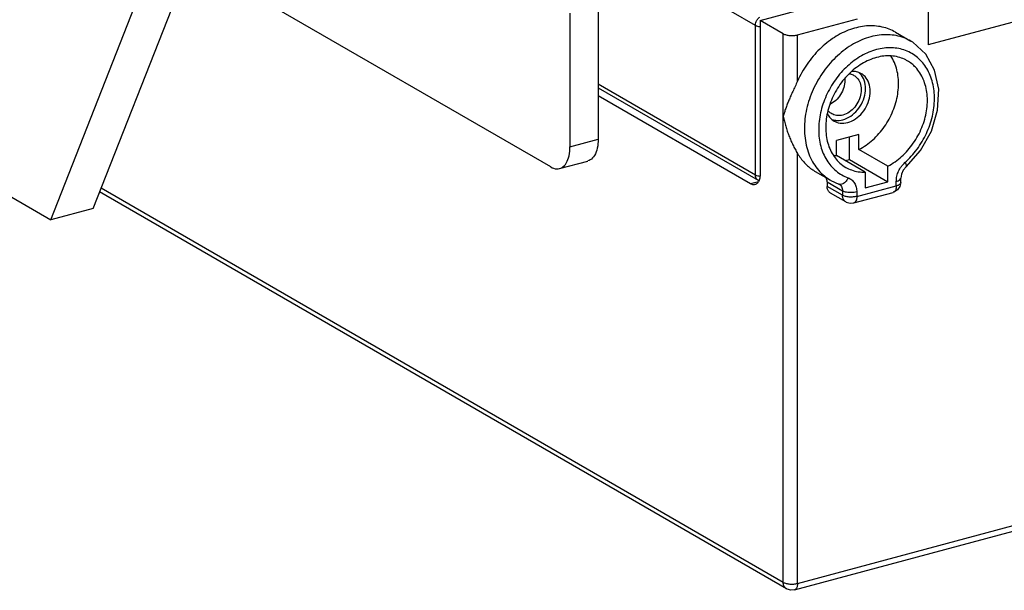
# Model space of a CAD drawing. Extents: x 0 to 2193, y 0 to 3492.
# Drawn here: x 695 to 753, y 192 to 226 of the extents above; entities that cross this region are included whole.
import ezdxf

# ---------------------------------------------------------------- set-up
doc = ezdxf.new("R2010")
doc.units = 0
doc.header["$LTSCALE"] = 2.574606
doc.header["$MEASUREMENT"] = 0
doc.layers.get('0').update_dxf_attribs({"linetype": 'CONTINUOUS'})

msp = doc.modelspace()

# ---------------------------------------------------------------- linework, layer by layer
for p, q in [((699.38213, 214.5793), (731.74321, 296.86801)), ((696.90279, 213.9147), (729.26387, 296.20341)), ((655.23964, 237.97847), (696.90279, 213.9147)), ((738.14862, 225.27859), (728.57735, 230.80675)), ((773.05306, 230.78723), (748.25967, 224.14126)), ((726.16774, 217.00278), (705.11673, 229.16141)), ((748.25967, 228.00459), (748.25967, 224.14126)), ((738.43013, 225.57566), (742.43839, 226.65009)), ((727.29377, 226.00543), (727.29377, 218.19108)), ((728.94667, 226.4485), (728.94667, 218.63415)), ((738.43013, 225.57566), (738.43013, 216.61214)), ((739.78136, 224.79521), (738.43013, 225.57566)), ((740.61504, 224.73302), (744.12744, 225.67454)), ((738.14862, 216.5449), (738.14862, 225.27859)), ((739.78136, 192.71041), (739.78136, 224.79521)), ((746.35417, 224.88471), (747.25499, 224.36441)), ((740.61504, 222.01898), (740.61504, 224.73302)), ((747.25499, 224.36441), (747.25301, 224.36556)), ((747.37027, 224.29429), (747.25301, 224.36556)), ((728.94667, 221.85976), (738.14862, 216.5449)), ((728.94667, 221.63178), (738.31177, 216.2227)), ((737.86711, 216.01799), (728.94667, 221.17025)), ((727.29377, 218.19108), (728.94667, 218.63415)), ((744.21422, 218.90787), (742.8919, 218.55341)), ((742.8919, 217.67086), (742.8919, 218.55341)), ((743.6512, 217.44035), (743.6512, 218.75695)), ((744.21422, 218.02532), (744.21422, 218.90787)), ((745.90326, 217.04976), (744.21422, 218.02532)), ((726.68557, 216.90965), (728.33846, 217.35272)), ((740.61504, 192.64822), (740.61504, 217.79404)), ((744.58095, 216.69531), (742.8919, 217.67086)), ((743.40519, 217.3744), (743.6512, 217.44035)), ((743.6512, 217.44035), (745.90326, 216.1396)), ((741.65277, 216.74488), (742.5536, 216.22458)), ((745.90326, 216.1396), (745.90326, 217.04976)), ((738.33315, 216.14292), (737.86711, 216.01799)), ((738.3504, 216.20703), (738.31177, 216.2227)), ((742.56155, 216.22), (743.03973, 215.9995)), ((744.58095, 216.69531), (744.58095, 215.78515)), ((746.39913, 215.90479), (746.39913, 216.16364)), ((746.66132, 216.0999), (746.66132, 216.35875)), ((739.78136, 192.71041), (699.85158, 215.77302)), ((742.35058, 216.12583), (743.2514, 215.60554)), ((742.35058, 216.12583), (742.35058, 215.86699)), ((743.2514, 215.34669), (742.35058, 215.86699)), ((743.04541, 215.99728), (743.03973, 215.9995)), ((743.2514, 215.60554), (743.2514, 215.34669)), ((744.08508, 215.2845), (746.39913, 215.90479)), ((744.58095, 215.78515), (745.90326, 216.1396)), ((746.66132, 216.0999), (746.61246, 215.86273)), ((739.97714, 192.32377), (699.76391, 215.55009)), ((743.44718, 214.96005), (742.54636, 215.48034)), ((743.90261, 214.90007), (746.21667, 215.52036)), ((744.08508, 215.54334), (744.08508, 215.2845)), ((746.26155, 215.5343), (746.21639, 215.52029)), ((699.38213, 214.5793), (696.90279, 213.9147)), ((743.44678, 214.96028), (743.46919, 214.94794)), ((740.43258, 192.26379), (778.26316, 202.40444)), ((740.61504, 192.64822), (778.44562, 202.78887))]:
    msp.add_line(p, q)
for points in [[(746.96651, 217.00827), (747.81982, 217.9664), (748.45412, 219.106), (748.81603, 220.33141), (748.87988, 221.55046), (748.64361, 222.66604), (748.13091, 223.59831), (747.37027, 224.29429)], [(746.96651, 217.00827), (746.80459, 216.81593), (746.69636, 216.58146), (746.66132, 216.35875)], [(743.05562, 215.99218), (743.05066, 215.99485), (743.04541, 215.99728)], [(746.61246, 215.86273), (746.47241, 215.66286), (746.26155, 215.5343)], [(743.46919, 214.94794), (743.69644, 214.88177), (743.90285, 214.90013)], [(740.43258, 192.26379), (740.22281, 192.24581), (740.01612, 192.30313), (739.97693, 192.32389)]]:
    msp.add_lwpolyline(points)
for points, knots in [([(738.14862, 225.27859), (738.14862, 225.34092), (738.17189, 225.46883), (738.26097, 225.64027), (738.35231, 225.73426), (738.40371, 225.77164)], [0, 0, 0, 0, 0.187003168, 0.381940467, 0.572606232, 0.572606232, 0.572606232, 0.572606232]), ([(738.42985, 225.19958), (738.38203, 225.20471), (738.28553, 225.22121), (738.19169, 225.25371), (738.14862, 225.27859)], [0, 0, 0, 0, 0.144265983, 0.29348162, 0.29348162, 0.29348162, 0.29348162]), ([(739.78136, 224.79521), (739.83261, 224.76561), (739.95965, 224.72141), (740.16904, 224.69013), (740.3945, 224.69086), (740.54485, 224.71421), (740.61504, 224.73302)], [0, 0, 0, 0, 0.177553823, 0.397751786, 0.633428827, 0.851432652, 0.851432652, 0.851432652, 0.851432652]), ([(746.35449, 224.88452), (746.11259, 225.02418), (745.55752, 225.23815), (744.63725, 225.29235), (743.67368, 225.07545), (742.73721, 224.60596), (741.87931, 223.91433), (741.14807, 223.04199), (740.77107, 222.37049), (740.61504, 222.01898)], [0, 0, 0, 0, 0.83794303, 1.7522582, 2.7260001, 3.76729295, 4.86826191, 6.00905875, 7.16279939, 7.16279939, 7.16279939, 7.16279939]), ([(746.85338, 224.55448), (746.55476, 224.66724), (745.89378, 224.79089), (744.86663, 224.65493), (743.85193, 224.22307), (742.91443, 223.52909), (742.11252, 222.62059), (741.4978, 221.55781), (741.11013, 220.4102), (740.97551, 219.2512), (741.10658, 218.15456), (741.50172, 217.19427), (742.03723, 216.56695), (742.42458, 216.29954), (742.55389, 216.22486)], [0, 0, 0, 0, 0.95760161, 1.97406303, 3.0666238, 4.23080435, 5.44512111, 6.67698559, 7.89020733, 9.05418883, 10.14920593, 11.16859676, 12.12628721, 12.57424711, 12.57424711, 12.57424711, 12.57424711]), ([(746.90435, 217.2604), (747.16555, 217.49399), (747.64411, 218.0245), (748.18955, 218.94471), (748.5399, 219.94566), (748.66898, 220.95968), (748.56621, 221.92028), (748.2332, 222.76475), (747.68383, 223.43199), (746.95393, 223.86337), (746.10572, 224.02164), (745.20821, 223.90301), (744.32298, 223.52588), (743.79028, 223.13112), (743.54025, 222.90255)], [0, 0, 0, 0, 1.05124017, 2.12575099, 3.18950558, 4.21063866, 5.16778506, 6.0579297, 6.89601198, 7.71331667, 8.54933431, 9.43672454, 10.39053871, 11.40683232, 11.40683232, 11.40683232, 11.40683232]), ([(747.0416, 223.21714), (746.98943, 223.24733), (746.69706, 223.40009), (746.08207, 223.55017), (745.20633, 223.44628), (744.34552, 223.06363), (743.56538, 222.43969), (742.9246, 221.62648), (742.47313, 220.68898), (742.24716, 219.70128), (742.26728, 218.74046), (742.53796, 217.88251), (742.97628, 217.30054), (743.31731, 217.05419), (743.44194, 216.98218)], [0, 0, 0, 0, 0.18081268, 0.98881475, 1.84924027, 2.78125902, 3.77894728, 4.8174874, 5.86184502, 6.87561216, 7.82982541, 8.71179164, 9.53255216, 9.96434689, 9.96434689, 9.96434689, 9.96434689]), ([(744.21422, 218.02532), (744.50507, 218.17702), (745.0597, 218.57118), (745.73706, 219.34559), (746.23641, 220.26068), (746.51695, 221.2437), (746.55516, 222.21714), (746.37093, 222.98398), (746.15588, 223.38531), (746.07106, 223.51263)], [0, 0, 0, 0, 0.98411927, 2.01609134, 3.06242654, 4.08629819, 5.0561728, 5.95487638, 6.41381135, 6.41381135, 6.41381135, 6.41381135]), ([(745.90326, 217.04976), (746.19411, 217.20146), (746.74874, 217.59562), (747.42611, 218.37001), (747.92543, 219.28513), (748.20605, 220.26802), (748.24403, 221.2419), (748.03101, 222.13039), (747.60507, 222.80774), (747.2201, 223.11384), (747.0416, 223.21714)], [0, 0, 0, 0, 0.98411437, 2.01607133, 3.0624142, 4.08627056, 5.05615989, 5.9548533, 6.78743941, 7.4061522, 7.4061522, 7.4061522, 7.4061522]), ([(743.54025, 222.90255), (743.27947, 222.66415), (742.80475, 222.12594), (742.2691, 221.19833), (741.93141, 220.19654), (741.81489, 219.18514), (741.93012, 218.2286), (742.27655, 217.39101), (742.83598, 216.73698), (743.32523, 216.46045), (743.57986, 216.36925)], [0, 0, 0, 0, 1.05996755, 2.13511482, 3.19383751, 4.20944713, 5.16475349, 6.05398989, 6.88948678, 7.70087576, 7.70087576, 7.70087576, 7.70087576]), ([(744.35262, 222.46039), (744.30844, 222.48599), (744.2153, 222.53034), (744.11598, 222.55818), (744.06541, 222.5682)], [0, 0, 0, 0, 0.15318719, 0.307855285, 0.307855285, 0.307855285, 0.307855285]), ([(744.51438, 222.07297), (744.46403, 222.21334), (744.36559, 222.38325), (744.22686, 222.51147), (744.19629, 222.53644)], [0, 0, 0, 0, 0.447401799, 0.565801066, 0.565801066, 0.565801066, 0.565801066]), ([(740.61504, 222.01898), (740.569, 221.91525), (740.4777, 221.71797), (740.34391, 221.43356), (740.22153, 221.16809), (740.11031, 220.91548), (740.01021, 220.6719), (739.92135, 220.43451), (739.84423, 220.20133), (739.80072, 220.04597), (739.78136, 219.9687)], [0, 0, 0, 0, 0.34048997, 0.65208465, 0.94292889, 1.21743686, 1.48004541, 1.73288276, 1.97768314, 2.21664986, 2.21664986, 2.21664986, 2.21664986]), ([(743.3888, 222.07835), (743.3888, 221.93467), (743.34127, 221.63989), (743.15453, 221.23331), (742.87176, 220.89012), (742.62878, 220.72268), (742.50099, 220.66338)], [0, 0, 0, 0, 0.43102637, 0.88099269, 1.32779973, 1.75042244, 1.75042244, 1.75042244, 1.75042244]), ([(743.62982, 222.46015), (743.69073, 222.45254), (743.79198, 222.42846), (743.8853, 222.38401), (743.9212, 222.36322)], [0, 0, 0, 0, 0.184156217, 0.308620809, 0.308620809, 0.308620809, 0.308620809]), ([(744.09457, 222.22637), (744.17749, 222.13901), (744.30853, 221.91302), (744.34593, 221.65777), (744.34593, 221.52553)], [0, 0, 0, 0, 0.361337315, 0.758056634, 0.758056634, 0.758056634, 0.758056634]), ([(744.87537, 221.4294), (744.87537, 221.59215), (744.8291, 221.90658), (744.6217, 222.26478), (744.43103, 222.41497), (744.35262, 222.46039)], [0, 0, 0, 0, 0.48826993, 0.93299278, 1.20483811, 1.20483811, 1.20483811, 1.20483811]), ([(744.34593, 221.52553), (744.34593, 221.38185), (744.29837, 221.08707), (744.11173, 220.68054), (743.82859, 220.33714), (743.47893, 220.09599), (743.09877, 219.98618), (742.8024, 220.02216), (742.6578, 220.09106), (742.6219, 220.11186)], [0, 0, 0, 0, 0.43102637, 0.88099269, 1.32779973, 1.75042243, 2.13672347, 2.49061621, 2.6150808, 2.6150808, 2.6150808, 2.6150808]), ([(742.75349, 219.68949), (742.79768, 219.6639), (742.97565, 219.57909), (743.34041, 219.53482), (743.8083, 219.66996), (744.23865, 219.96677), (744.58713, 220.38941), (744.81684, 220.88975), (744.87537, 221.25257), (744.87537, 221.4294)], [0, 0, 0, 0, 0.15318719, 0.58874749, 1.06419491, 1.58434593, 2.13426229, 2.68806699, 3.21856099, 3.21856099, 3.21856099, 3.21856099]), ([(742.75968, 219.74421), (742.85299, 219.72578), (743.10793, 219.71217), (743.52766, 219.83274), (743.95639, 220.12877), (744.3057, 220.5522), (744.5353, 221.05182), (744.59386, 221.41546), (744.59386, 221.59199)], [0, 0, 0, 0, 0.28536161, 0.75538595, 1.28078941, 1.82579244, 2.38301339, 2.9125995, 2.9125995, 2.9125995, 2.9125995]), ([(739.78136, 219.9687), (739.80048, 219.8703), (739.84339, 219.67512), (739.92101, 219.38675), (740.01063, 219.10449), (740.11124, 218.82912), (740.22211, 218.56079), (740.34289, 218.2991), (740.47351, 218.04335), (740.56698, 217.87655), (740.61504, 217.79404)], [0, 0, 0, 0, 0.30073855, 0.59924609, 0.89560277, 1.18890522, 1.47848971, 1.76635906, 2.05333484, 2.33980573, 2.33980573, 2.33980573, 2.33980573]), ([(728.94667, 218.63415), (728.94667, 218.45506), (728.91764, 218.12367), (728.77091, 217.6929), (728.55113, 217.43508), (728.3887, 217.36777), (728.33808, 217.35427)], [0, 0, 0, 0, 0.53725349, 0.98890425, 1.35034182, 1.50751133, 1.50751133, 1.50751133, 1.50751133]), ([(726.68519, 216.9112), (726.73581, 216.92471), (726.89824, 216.99202), (727.11802, 217.24983), (727.26475, 217.68061), (727.29377, 218.012), (727.29377, 218.19108)], [0, 0, 0, 0, 0.15716951, 0.51860708, 0.97025784, 1.50751132, 1.50751132, 1.50751132, 1.50751132]), ([(740.61504, 217.79404), (740.72814, 217.59988), (740.99259, 217.23933), (741.37474, 216.91469), (741.60592, 216.772), (741.6521, 216.74533)], [0, 0, 0, 0, 0.67408641, 1.32878786, 1.48879242, 1.48879242, 1.48879242, 1.48879242]), ([(726.16774, 217.00278), (726.27272, 216.94215), (726.44912, 216.87519), (726.62974, 216.89641), (726.68519, 216.9112)], [0, 0, 0, 0, 0.363685769, 0.535859017, 0.535859017, 0.535859017, 0.535859017]), ([(743.44194, 216.98218), (743.54786, 216.92098), (743.90693, 216.75294), (744.30861, 216.69135), (744.58095, 216.69531)], [0, 0, 0, 0, 0.36699567, 1.18410365, 1.18410365, 1.18410365, 1.18410365]), ([(746.39913, 216.16364), (746.39913, 216.26382), (746.4241, 216.46847), (746.49142, 216.66291), (746.53499, 216.75736)], [0, 0, 0, 0, 0.30055184, 0.61258677, 0.61258677, 0.61258677, 0.61258677]), ([(746.53499, 216.75736), (746.57919, 216.85317), (746.66157, 216.99288), (746.76365, 217.11741), (746.80098, 217.15817)], [0, 0, 0, 0, 0.316541338, 0.482333317, 0.482333317, 0.482333317, 0.482333317]), ([(746.90435, 217.2604), (746.93753, 217.20373), (746.99765, 217.12437), (746.97415, 217.03121), (746.96076, 217.01234)], [0, 0, 0, 0, 0.196987866, 0.266392524, 0.266392524, 0.266392524, 0.266392524]), ([(738.31186, 216.22286), (738.29698, 216.23139), (738.24044, 216.27066), (738.16646, 216.3784), (738.14862, 216.4881), (738.14862, 216.5449)], [0, 0, 0, 0, 0.051470028, 0.205345755, 0.375749634, 0.375749634, 0.375749634, 0.375749634]), ([(738.14862, 216.5449), (738.19169, 216.52002), (738.28085, 216.48915), (738.37232, 216.47273), (738.41519, 216.46756)], [0, 0, 0, 0, 0.149215637, 0.278764145, 0.278764145, 0.278764145, 0.278764145]), ([(738.43013, 216.61214), (738.43013, 216.52217), (738.41552, 216.3563), (738.34194, 216.14099), (738.24981, 216.03321), (738.19807, 216.00245)], [0, 0, 0, 0, 0.269917207, 0.494869192, 0.675440424, 0.675440424, 0.675440424, 0.675440424]), ([(742.34775, 216.18389), (742.34359, 216.22593), (742.32806, 216.29885), (742.29579, 216.36576), (742.27894, 216.39225)], [0, 0, 0, 0, 0.126736307, 0.220925635, 0.220925635, 0.220925635, 0.220925635]), ([(743.57986, 216.36925), (743.53943, 216.27854), (743.43885, 216.12313), (743.23575, 215.98036), (743.09062, 215.98303), (743.03991, 216.00006)], [0, 0, 0, 0, 0.297942334, 0.546369046, 0.70684271, 0.70684271, 0.70684271, 0.70684271]), ([(743.57986, 216.36925), (743.6556, 216.34212), (743.80032, 216.25976), (743.96438, 216.06539), (744.06436, 215.81842), (744.08508, 215.63675), (744.08508, 215.54334)], [0, 0, 0, 0, 0.24135421, 0.48760612, 0.7493151, 1.02952177, 1.02952177, 1.02952177, 1.02952177]), ([(742.54626, 215.48065), (742.52873, 215.49072), (742.46083, 215.53779), (742.37197, 215.66705), (742.35058, 215.79895), (742.35058, 215.86699)], [0, 0, 0, 0, 0.060663545, 0.246535635, 0.450639869, 0.450639869, 0.450639869, 0.450639869]), ([(743.05569, 215.99208), (743.07252, 215.98235), (743.12229, 215.94787), (743.16219, 215.90072), (743.18354, 215.86588)], [0, 0, 0, 0, 0.058319002, 0.180905051, 0.180905051, 0.180905051, 0.180905051]), ([(743.18354, 215.86588), (743.20635, 215.82865), (743.24107, 215.74339), (743.2514, 215.6524), (743.2514, 215.60554)], [0, 0, 0, 0, 0.130995963, 0.271584605, 0.271584605, 0.271584605, 0.271584605]), ([(744.08508, 215.54334), (743.98979, 215.5178), (743.78826, 215.49346), (743.50507, 215.51261), (743.32313, 215.56411), (743.2514, 215.60554)], [0, 0, 0, 0, 0.295951165, 0.601946076, 0.850429223, 0.850429223, 0.850429223, 0.850429223]), ([(746.39913, 215.90479), (746.39913, 215.83972), (746.38682, 215.72254), (746.32412, 215.57879), (746.2483, 215.53013), (746.21652, 215.52086)], [0, 0, 0, 0, 0.19520188, 0.351627812, 0.450939516, 0.450939516, 0.450939516, 0.450939516]), ([(746.39913, 215.90479), (746.45603, 215.92004), (746.54769, 215.95358), (746.6492, 216.02781), (746.65879, 216.085), (746.65871, 216.09989)], [0, 0, 0, 0, 0.176720166, 0.29910241, 0.343766719, 0.343766719, 0.343766719, 0.343766719]), ([(744.08508, 215.2845), (744.01474, 215.26564), (743.86475, 215.24238), (743.63981, 215.24161), (743.43056, 215.27268), (743.30309, 215.31684), (743.2514, 215.34669)], [0, 0, 0, 0, 0.218463535, 0.452563939, 0.672369865, 0.851428629, 0.851428629, 0.851428629, 0.851428629]), ([(744.08508, 215.2845), (744.08508, 215.21943), (744.07278, 215.10225), (744.0101, 214.95857), (743.93439, 214.90993), (743.9027, 214.90064)], [0, 0, 0, 0, 0.19520188, 0.351627815, 0.450704185, 0.450704185, 0.450704185, 0.450704185]), ([(739.78136, 192.71041), (739.83332, 192.6804), (739.96158, 192.63609), (740.17203, 192.60512), (740.39668, 192.60629), (740.54584, 192.62967), (740.61504, 192.64822)], [0, 0, 0, 0, 0.180000603, 0.40115413, 0.636509205, 0.851426905, 0.851426905, 0.851426905, 0.851426905]), ([(740.61504, 192.64822), (740.61504, 192.58225), (740.60257, 192.46456), (740.53897, 192.32118), (740.46379, 192.27345), (740.43243, 192.2643)], [0, 0, 0, 0, 0.197914227, 0.352954774, 0.450953609, 0.450953609, 0.450953609, 0.450953609]), ([(739.97704, 192.32408), (739.95977, 192.334), (739.89223, 192.38062), (739.84331, 192.45156), (739.81946, 192.5086)], [0, 0, 0, 0, 0.059744671, 0.245240956, 0.245240956, 0.245240956, 0.245240956])]:
    msp.add_open_spline(points, degree=3, knots=knots)
for points in [[(747.25285, 224.36527), (747.12522, 224.43888), (746.99122, 224.50243), (746.85338, 224.55448)], [(744.06541, 222.5682), (743.98022, 222.58507), (743.89225, 222.59081), (743.80552, 222.58646)], [(743.38738, 222.13944), (743.38834, 222.11909), (743.3888, 222.09871), (743.3888, 222.07835)], [(743.9212, 222.36322), (743.9849, 222.32631), (744.04389, 222.27977), (744.09457, 222.22637)], [(744.59386, 221.59199), (744.59386, 221.75449), (744.56925, 221.92001), (744.51438, 222.07297)], [(742.44853, 220.2487), (742.43714, 220.2607), (742.42614, 220.27307), (742.41555, 220.28576)], [(742.6219, 220.11186), (742.5582, 220.14877), (742.49921, 220.1953), (742.44853, 220.2487)], [(742.36617, 220.10848), (742.41169, 220.01757), (742.47011, 219.93166), (742.54011, 219.85792)], [(742.54011, 219.85792), (742.60249, 219.7922), (742.67509, 219.73492), (742.75349, 219.68949)], [(742.63254, 219.77846), (742.67402, 219.7641), (742.71662, 219.75272), (742.75968, 219.74421)], [(742.73631, 217.67364), (742.78811, 217.67103), (742.84003, 217.67011), (742.8919, 217.67086)], [(746.80098, 217.15817), (746.83372, 217.1939), (746.86823, 217.22809), (746.90435, 217.2604)], [(742.35058, 216.12583), (742.35058, 216.14521), (742.34966, 216.16461), (742.34775, 216.18389)], [(746.39913, 216.16364), (746.47088, 216.18287), (746.54808, 216.20496), (746.60181, 216.25624)], [(746.60181, 216.25624), (746.63026, 216.28339), (746.65663, 216.31969), (746.65998, 216.35886)], [(738.04132, 215.96249), (737.98041, 215.96468), (737.91989, 215.98751), (737.86711, 216.01799)], [(738.12589, 215.97219), (738.09847, 215.96487), (738.06967, 215.96147), (738.04132, 215.96249)], [(738.19807, 216.00245), (738.17565, 215.98911), (738.15109, 215.97892), (738.12589, 215.97219)], [(743.31784, 215.0887), (743.27135, 215.16436), (743.2514, 215.25789), (743.2514, 215.34669)], [(743.44702, 214.96069), (743.39486, 214.99157), (743.34957, 215.03704), (743.31784, 215.0887)], [(739.81946, 192.5086), (739.79305, 192.57176), (739.78136, 192.64195), (739.78136, 192.71041)]]:
    msp.add_open_spline(points, degree=3)

doc.saveas('drawing.dxf')
